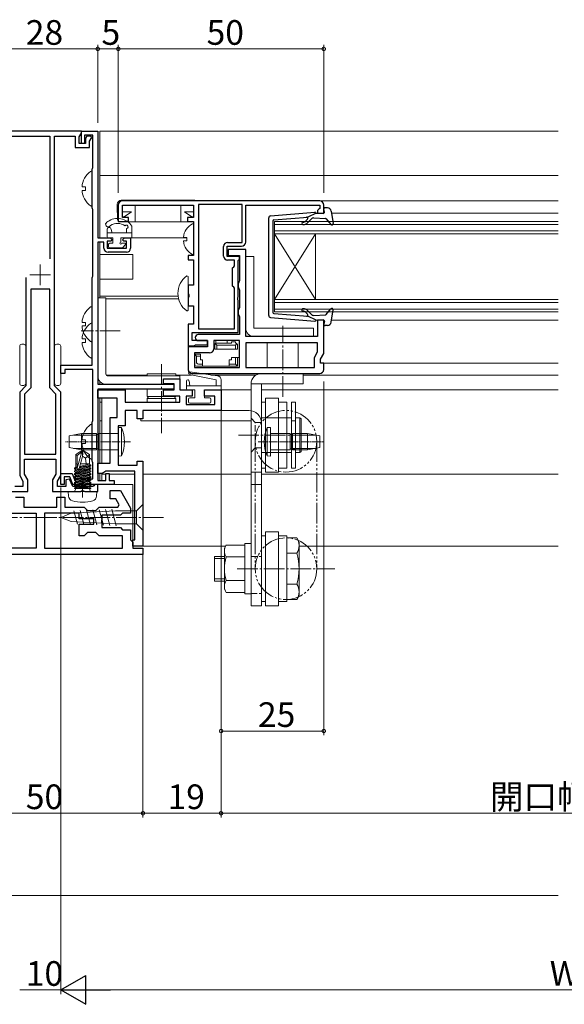
# Model space of a CAD drawing. Extents: x 0 to 990, y 0 to 1602.
# Drawn here: x 490 to 623, y 207 to 446 of the extents above; entities that cross this region are included whole.
import ezdxf

# ---------------------------------------------------------------- set-up
doc = ezdxf.new("R2010")
doc.units = 0
for name, pattern in [('YCENTER_1', [13, 10, -1, 1, -1]), ('YDIVIDE_1', [15, 10, -1, 1, -1, 1, -1]), ('YHIDDEN_1', [4, 3, -1])]:
    doc.linetypes.add(name, pattern=pattern)
for name, color, linetype, lineweight in [('YKK_11', 7, 'CONTINUOUS', 30), ('YKK_12', 2, 'CONTINUOUS', 13), ('YKK_13', 4, 'CONTINUOUS', 13), ('YKK_D', 6, 'CONTINUOUS', 13), ('YSS_K', 3, 'CONTINUOUS', 13)]:
    doc.layers.add(name, color=color, linetype=linetype, lineweight=lineweight)
doc.styles.get("Standard").update_dxf_attribs({"font": 'txt', "bigfont": 'BIGFONT'})

msp = doc.modelspace()

# ---------------------------------------------------------------- linework, layer by layer
at = {"layer": 'YKK_11', "ltscale": 0.5}
for p, q in [((505, 419), (485, 419)), ((486.5, 417.8), (497.3, 417.8)), ((497.3, 417.8), (497.3, 387.89)), ((498.5, 357), (498.5, 417.8)), ((498.5, 417.8), (503.5, 417.8)), ((503.5, 417.8), (503.5, 415)), ((504.5, 417.62), (505, 418.49)), ((504.5, 416), (504.5, 417.62)), ((505, 418.49), (505, 419)), ((506.33, 417.8), (506, 417.22)), ((506, 417.22), (506, 416)), ((507.33, 417.8), (506.33, 417.8)), ((507, 416.55), (507.52, 417.46)), ((507.52, 417.46), (507.33, 417.8)), ((503.5, 415), (507, 415)), ((506, 416), (504.5, 416)), ((507, 415), (507, 416.55)), ((491.5, 383.35), (491.5, 357)), ((497.3, 380.5), (492.7, 380.5)), ((492.7, 380.5), (492.7, 356.5)), ((497.3, 356.5), (497.3, 380.5)), ((491.5, 357), (490, 355.5)), ((490, 355.5), (490, 335.2)), ((492.7, 356.5), (491.2, 355)), ((491.2, 355), (491.2, 340.4)), ((498.8, 355), (497.3, 356.5)), ((500, 355.5), (498.5, 357)), ((498.8, 340.4), (498.8, 355)), ((500, 335.2), (500, 355.5)), ((491.2, 340.4), (498.8, 340.4)), ((491.2, 335.52), (491.2, 339.2)), ((491.2, 339.2), (498.8, 339.2)), ((498.8, 339.2), (498.8, 335.52)), ((492, 334.14), (491.2, 335.52)), ((498.8, 335.52), (498, 334.14)), ((490, 335.2), (490.8, 333.81)), ((490.8, 333.81), (490.8, 332.5)), ((492, 331.3), (492, 334.14)), ((498, 334.14), (498, 331.3)), ((499.2, 333.81), (500, 335.2)), ((499.2, 332.5), (499.2, 333.81)), ((502.11, 334.31), (501.2, 334.11)), ((501.2, 334.11), (501.2, 332.5)), ((502.95, 332.5), (502.11, 334.31)), ((485.22, 331.3), (492, 331.3)), ((490.8, 332.5), (488.8, 332.5)), ((498, 331.3), (504.78, 331.3)), ((501.2, 332.5), (499.2, 332.5)), ((507.8, 332.5), (502.95, 332.5)), ((504.78, 331.3), (505.04, 331.45)), ((505.04, 331.45), (505.56, 331.45)), ((505.56, 331.45), (505.82, 331.3)), ((505.82, 331.3), (509, 331.3)), ((508, 332.7), (507.8, 332.5)), ((508.3, 333), (508, 332.7)), ((509, 333), (508.3, 333)), ((509, 331.3), (509, 333))]:
    msp.add_line(p, q, dxfattribs=at)
at = {"layer": 'YKK_11', "color": 0, "linetype": 'ByBlock', "lineweight": -2, "ltscale": 0.5}
for p, q in [((505, 416), (505, 419)), ((505, 419), (509, 419)), ((507.8, 418), (505.8, 418)), ((505.8, 418), (505.8, 416)), ((507.8, 410.1), (507.8, 418)), ((509, 419), (509, 393)), ((505.8, 416), (505, 416)), ((507.65, 409.7), (507.72, 409.9)), ((507.72, 409.9), (507.8, 410.1)), ((507.65, 400.3), (507.65, 409.7)), ((507.72, 400.1), (507.65, 400.3)), ((514, 401), (514, 397)), ((563, 402), (515, 402)), ((515, 398), (515, 401)), ((515, 401), (532.3, 401)), ((532.3, 401), (532.3, 398)), ((533.5, 401.1), (533.5, 370.9)), ((544.1, 401.1), (533.5, 401.1)), ((533.5, 401.1), (533.5, 370.9)), ((544.1, 391.9), (544.1, 401.1)), ((545, 392), (545, 401)), ((545, 401), (563, 401)), ((563, 400.2), (562.8, 400)), ((563, 401), (563, 400.2)), ((564, 399), (564, 401)), ((507.8, 399.9), (507.72, 400.1)), ((507.8, 383.7), (507.8, 399.9)), ((516.5, 398), (515, 398)), ((516.5, 397), (516.5, 398)), ((532.3, 398), (530.8, 398)), ((530.8, 398), (530.8, 397)), ((562.8, 400), (562.5, 399.7)), ((562.5, 399.7), (562.5, 399)), ((562.5, 399), (564, 399)), ((514, 397), (516.5, 397)), ((530.8, 397), (532.3, 397)), ((532.3, 397), (532.3, 388.7)), ((509, 393), (512, 393)), ((512, 393), (512.5, 392.5)), ((515, 392.5), (515.5, 393)), ((515.5, 393), (517, 393)), ((517, 393), (517, 390.5)), ((509, 392), (509, 357.4)), ((510.5, 392), (509, 392)), ((510.5, 390.5), (510.5, 392)), ((512.2, 392.2), (511.3, 392.2)), ((511.3, 392.2), (511.3, 390.5)), ((512.5, 392.5), (512.2, 392.2)), ((515.3, 392.2), (515, 392.5)), ((516, 392.2), (515.3, 392.2)), ((516, 390.5), (516, 392.2)), ((539.6, 388.6), (539.6, 390.9)), ((540.5, 388.5), (540.5, 391)), ((540.5, 391), (544, 391)), ((540.6, 391.9), (544.1, 391.9)), ((511.3, 390.5), (516, 390.5)), ((516, 389.5), (511.5, 389.5)), ((532.3, 388.7), (531, 388.7)), ((531, 388.7), (531, 387.7)), ((543.5, 388.5), (540.5, 388.5)), ((545, 390.2), (540.7, 390.2)), ((540.7, 390.2), (540.7, 388.7)), ((540.7, 388.7), (543.5, 388.7)), ((543.5, 388.7), (543.5, 382.56)), ((543.5, 387.8), (543.5, 388.5)), ((545, 369), (545, 390.2)), ((531, 387.7), (532.3, 387.7)), ((532.3, 387.7), (532.3, 381.5)), ((542.3, 387.6), (540.6, 387.6)), ((541.8, 385.7), (542.1, 386)), ((542.1, 386), (542.3, 386.2)), ((542.3, 386.2), (542.3, 387.6)), ((543.2, 387.5), (543.5, 387.8)), ((543.2, 378.66), (543.2, 387.5)), ((507.65, 383.3), (507.72, 383.5)), ((507.72, 383.5), (507.8, 383.7)), ((541.8, 381.3), (541.8, 385.7)), ((507.65, 362), (507.65, 383.3)), ((532.3, 381.5), (531, 381.5)), ((531, 381.5), (531, 379.52)), ((542.1, 381), (541.8, 381.3)), ((542.3, 380.8), (542.1, 381)), ((543.35, 382.2), (543.2, 381.85)), ((543.2, 381.85), (543.2, 381.06)), ((543.2, 381.06), (543.35, 380.7)), ((543.5, 382.56), (543.35, 382.2)), ((531, 379.52), (531.15, 379.26)), ((531.15, 378.74), (531, 378.48)), ((531.15, 379.26), (531.15, 378.74)), ((542.3, 370.9), (542.3, 380.8)), ((543.08, 378.48), (543.2, 378.66)), ((543.35, 380.7), (543.5, 380.35)), ((543.5, 380.35), (543.5, 376.06)), ((531, 378.48), (531, 376.5)), ((531, 376.5), (532.3, 376.5)), ((532.3, 376.5), (532.3, 372)), ((543.08, 377.93), (543.08, 378.48)), ((543.2, 377.74), (543.08, 377.93)), ((543.2, 370), (543.2, 377.74)), ((543.35, 375.7), (543.2, 375.35)), ((543.2, 375.35), (543.2, 374.56)), ((543.2, 374.56), (543.35, 374.2)), ((543.5, 376.06), (543.35, 375.7)), ((543.35, 374.2), (543.5, 373.85)), ((543.5, 373.85), (543.5, 369.5)), ((532.3, 372), (531, 372)), ((531, 372), (531, 366.7)), ((564, 373), (562.5, 373)), ((562.5, 373), (562.5, 369)), ((564, 364.89), (564, 373)), ((532, 368), (532, 370)), ((532, 370), (543.2, 370)), ((543.5, 369.5), (533.45, 369.5)), ((533.5, 370.9), (542.3, 370.9)), ((562.5, 369), (545, 369)), ((531, 366.7), (532.24, 366.7)), ((535.7, 368), (532, 368)), ((532.24, 366.7), (532.5, 366.85)), ((532.5, 366.85), (532.76, 367)), ((532.76, 367), (535.7, 367)), ((533.45, 368), (535.7, 368)), ((535.7, 368), (535.7, 366.5)), ((535.7, 367), (535.7, 368)), ((543.5, 368), (537.2, 368)), ((537.2, 368), (537.2, 366)), ((543.5, 361.5), (543.5, 368)), ((562.5, 367.5), (545, 367.5)), ((545, 367.5), (545, 361.5)), ((562.5, 367.5), (545, 367.5)), ((562.5, 365.29), (562.5, 367.5)), ((535.7, 366.5), (531, 366.5)), ((531, 366.5), (531, 361)), ((536.2, 365), (532.5, 365)), ((532.5, 365), (532.5, 361.5)), ((561.7, 363.9), (562.5, 365.29)), ((563.2, 363.5), (564, 364.89)), ((500, 360), (500, 362)), ((500, 362), (507.65, 362)), ((561.7, 361.5), (561.7, 363.9)), ((563.2, 362.5), (563.2, 363.5)), ((564, 362.5), (563.2, 362.5)), ((564, 361), (564, 362.5)), ((501, 360), (500, 360)), ((507.8, 361), (501, 361)), ((501, 361), (501, 360)), ((507.8, 348.56), (507.8, 361)), ((532, 360), (563, 360)), ((532, 360), (563, 360)), ((532.5, 361.5), (543.5, 361.5)), ((532.5, 361.5), (543.5, 361.5)), ((545, 361.5), (561.7, 361.5)), ((509, 357.4), (527.5, 357.4)), ((525, 357.5), (525, 358.7)), ((525, 358.7), (529, 358.7)), ((527.6, 357.5), (525, 357.5)), ((527.5, 357.4), (527.5, 356.2)), ((527.6, 356), (527.6, 357.5)), ((529, 358.7), (529, 356)), ((527.5, 356.2), (509, 356.2)), ((509, 356.2), (509, 334)), ((509, 354), (509, 356)), ((509, 356), (515.7, 356)), ((515.7, 356), (515.7, 353)), ((525, 354.5), (525, 356)), ((525, 356), (527.6, 356)), ((529, 356), (532, 356)), ((532, 356), (532, 354.5)), ((535, 354.5), (535, 356)), ((535, 356), (539, 356)), ((539, 356), (539, 351)), ((513.7, 354), (509, 354)), ((513.7, 349.3), (513.7, 354)), ((515.7, 353), (529, 353)), ((529, 354.5), (525, 354.5)), ((529, 353), (529, 354.5)), ((532, 354.5), (530.5, 354.5)), ((530.5, 354.5), (530.5, 352.5)), ((530.5, 352.5), (537.5, 352.5)), ((537.5, 354.5), (535, 354.5)), ((537.5, 352.5), (537.5, 354.5)), ((518.6, 351), (515.7, 351)), ((515.7, 351), (515.7, 347.3)), ((518.6, 349), (518.6, 351)), ((539, 351), (520, 351)), ((520, 351), (520, 349)), ((507.65, 348.2), (507.71, 348.34)), ((507.65, 338.7), (507.65, 348.2)), ((507.71, 348.34), (507.8, 348.56)), ((512, 338.2), (512, 349.3)), ((512, 349.3), (513.7, 349.3)), ((520, 349), (518.6, 349)), ((515.7, 347.3), (514, 347.3)), ((514, 347.3), (514, 337.7)), ((507.72, 338.5), (507.65, 338.7)), ((507.8, 338.3), (507.72, 338.5)), ((507.8, 334.4), (507.8, 338.3)), ((509, 335.7), (509, 338.2)), ((509, 338.2), (512, 338.2)), ((518.6, 337.7), (518.6, 338.7)), ((518.6, 338.7), (520, 338.7)), ((520, 338.7), (520, 318)), ((500, 333), (500, 335.7)), ((500, 335.7), (502.77, 335.7)), ((502.77, 335.7), (503.24, 334.4)), ((510.07, 335.7), (509, 335.7)), ((510.5, 335.95), (510.07, 335.7)), ((510.93, 336.2), (510.5, 335.95)), ((518, 336.2), (510.93, 336.2)), ((511, 334), (511, 335.7)), ((511, 335.7), (511.8, 335.7)), ((511.8, 335.7), (511.8, 334)), ((514, 337.7), (518.6, 337.7)), ((518, 319.5), (518, 336.2)), ((502.21, 334.9), (500.8, 334.9)), ((500.8, 334.9), (500.8, 333)), ((502.9, 333), (502.21, 334.9)), ((503.24, 334.4), (507.8, 334.4)), ((505.03, 333.12), (504.84, 333)), ((505.58, 333.12), (505.03, 333.12)), ((505.76, 333), (505.58, 333.12)), ((509, 334), (511, 334)), ((511.8, 334), (513, 334)), ((513, 334), (513, 333)), ((500.8, 333), (500, 333)), ((504.84, 333), (502.9, 333)), ((513, 333), (505.76, 333)), ((512, 329.5), (512, 331.5)), ((512, 331.5), (514.52, 331.5)), ((514.52, 331.5), (517, 327.2)), ((489, 329.9), (491, 329.9)), ((491, 329.9), (491, 327.5)), ((499, 327.5), (499, 329.9)), ((499, 329.9), (501, 329.9)), ((501, 329.9), (501, 327.5)), ((513.36, 329.5), (512, 329.5)), ((514.19, 328.07), (513.36, 329.5)), ((485.5, 326), (494, 326)), ((491, 327.5), (499, 327.5)), ((494, 326), (494, 317.5)), ((504.5, 326), (496, 326)), ((496, 326), (496, 317.5)), ((501, 327.5), (505.65, 327.5)), ((504.5, 324.65), (504.5, 326)), ((505.65, 327.5), (506.5, 326.65)), ((506.5, 326.65), (508.5, 326.65)), ((508.5, 326.65), (509.35, 327.5)), ((509.35, 327.5), (513.86, 327.5)), ((513.86, 327.5), (514.19, 328.07)), ((515, 326), (514.5, 325.5)), ((517, 326), (515, 326)), ((517, 327.2), (517, 326)), ((508, 324.65), (504.5, 324.65)), ((508, 323.35), (508, 324.65)), ((510, 324.46), (509.88, 324.27)), ((509.88, 324.27), (509.88, 323.73)), ((509.88, 323.73), (510, 323.54)), ((514.5, 325.5), (510, 325.5)), ((510, 325.5), (510, 324.46)), ((510, 323.54), (510, 322.5)), ((504.5, 320.5), (504.5, 323.35)), ((504.5, 323.35), (508, 323.35)), ((506.5, 321.35), (505.65, 320.5)), ((508.5, 321.35), (506.5, 321.35)), ((509.35, 320.5), (508.5, 321.35)), ((510, 322.5), (514.5, 322.5)), ((514.5, 322.5), (515, 322)), ((515, 322), (517, 322)), ((517, 322), (517, 319.5)), ((505.65, 320.5), (504.5, 320.5)), ((515, 320.5), (509.35, 320.5)), ((515, 317.5), (515, 320.5)), ((517, 319.5), (517.5, 319)), ((517.5, 318), (517.5, 319.5)), ((517.5, 319.5), (518, 319.5)), ((517.5, 319), (517.5, 317.5)), ((494, 317.5), (475, 317.5)), ((494, 317.5), (475, 317.5)), ((496, 317.5), (515, 317.5)), ((496, 317.5), (515, 317.5)), ((520, 318), (517.5, 318)), ((517.5, 317.5), (520, 317.5)), ((520, 317.5), (520, 316)), ((520, 316), (470, 316))]:
    msp.add_line(p, q, dxfattribs=at)
for centre, radius, start, end in [((515, 401), 1, 90, 180), ((563, 401), 1, 0, 90), ((540.6, 390.9), 1, 90, 180), ((544, 392), 1, 270, 360), ((511.5, 390.5), 1, 180, 270), ((516, 390.5), 1, 270, 0), ((540.6, 388.6), 1, 180, 270), ((533.45, 368.75), 0.75, 90, 270), ((536.2, 366), 1, 270, 360), ((532, 361), 1, 180, 270), ((563, 361), 1, 270, 360)]:
    msp.add_arc(centre, radius, start, end, dxfattribs=at)
at = {"layer": 'YKK_12'}
for p, q in [((509.5, 419), (509.5, 393)), ((621.04, 419), (509.5, 419)), ((621.04, 408.2), (509.5, 408.2)), ((563, 402), (621.04, 402)), ((565.79, 399), (621.04, 399)), ((517, 393), (530.7, 393)), ((509.5, 392), (509.5, 378.4)), ((509.5, 389), (517.5, 389)), ((517.5, 389), (517.5, 383)), ((517.5, 383), (509.5, 383)), ((509.5, 378.8), (528.56, 378.8)), ((511, 378.2), (528.71, 378.2)), ((565.79, 373), (621.04, 373)), ((564, 362.5), (621.04, 362.5)), ((511.1, 359.6), (521, 359.6)), ((528, 359.6), (531.8, 359.6)), ((536.54, 359.6), (547.44, 359.6)), ((621.04, 359.6), (559, 359.6)), ((509.5, 358.08), (509.5, 357.4)), ((546.3, 356), (538.52, 356)), ((621.04, 356), (548.8, 356)), ((509.5, 354), (509.5, 338.2)), ((509.5, 353), (510, 353)), ((510, 354), (510, 338.2)), ((510, 348.5), (509.5, 348.5)), ((509.5, 335.7), (509.5, 334)), ((510, 335.7), (510, 334)), ((511.02, 335.5), (510, 335.5)), ((518, 335.5), (511.78, 335.5)), ((546.3, 335.5), (520, 335.5)), ((621.04, 335.5), (548.8, 335.5)), ((510, 333), (517.5, 333)), ((517.5, 318), (517.5, 333)), ((520, 319.4), (520, 318)), ((517.5, 318), (540.08, 318)), ((621.04, 318), (558, 318))]:
    msp.add_line(p, q, dxfattribs=at)
at = {"layer": 'YKK_12', "linetype": 'Continuous'}
for p, q in [((552, 397), (552, 394)), ((621.04, 397), (552, 397)), ((552, 396.3), (621.04, 396.3)), ((621.04, 394.7), (552, 394.7)), ((552, 378), (552, 394)), ((552, 378), (562, 394)), ((552, 394), (562, 378)), ((552, 394), (621.04, 394)), ((562, 378), (562, 394)), ((552, 378), (552, 375)), ((621.04, 378), (552, 378)), ((552, 377.3), (621.04, 377.3)), ((621.04, 375.7), (552, 375.7)), ((552, 375), (621.04, 375))]:
    msp.add_line(p, q, dxfattribs=at)
at = {"layer": 'YKK_12', "color": 2}
for p, q in [((495, 386.5), (495, 381.5)), ((492.5, 384), (497.5, 384))]:
    msp.add_line(p, q, dxfattribs=at)
at = {"layer": 'YKK_12', "linetype": 'YCENTER_1', "ltscale": 0.5}
msp.add_line((505.3, 333.56), (505.3, 329.84), dxfattribs=at)
msp.add_line((505.3, 333.56), (505.3, 329.84), dxfattribs=at)
at = {"layer": 'YKK_13'}
for p, q in [((507.65, 401.02), (507.65, 408.98)), ((505.17, 405.43), (506.05, 405.43)), ((506.05, 404.58), (506.05, 405.43)), ((505.17, 404.58), (506.05, 404.58)), ((513.71, 401.18), (513.7, 400.85)), ((513.82, 397.43), (513.7, 400.85)), ((532.5, 402.15), (514.71, 402.15)), ((515, 400.85), (518.1, 400.85)), ((515, 400.85), (515, 398.15)), ((518.1, 396.95), (518.1, 400.85)), ((518.1, 400.85), (529.2, 400.85)), ((529.2, 396.95), (529.2, 400.85)), ((529.2, 400.85), (532.3, 400.85)), ((532.3, 400.85), (532.3, 398.15)), ((517.22, 399.35), (515, 399.35)), ((515.45, 398.15), (515, 398.15)), ((515.45, 398.15), (517.22, 399.35)), ((515.45, 398.15), (515.45, 398)), ((530.08, 399.35), (532.3, 399.35)), ((530.08, 399.35), (531.85, 398.15)), ((531.85, 398.15), (531.85, 398)), ((532.3, 398.15), (531.85, 398.15)), ((514.32, 396.95), (532.17, 396.95)), ((532.3, 389.11), (532.3, 396.3)), ((532.3, 389.11), (532.3, 396.3)), ((529.82, 393.13), (530.7, 393.13)), ((530.7, 393.13), (530.7, 392.28)), ((529.82, 392.28), (530.7, 392.28)), ((545, 388.5), (545, 371)), ((545, 388.5), (547, 388.5)), ((547, 388.5), (547, 371)), ((531, 375.53), (531, 383.48)), ((511, 378.4), (509, 378.4)), ((509, 378.4), (509, 359.4)), ((511, 359.9), (511, 378.4)), ((507.65, 368.02), (507.65, 375.98)), ((505.17, 372.43), (506.05, 372.43)), ((505.17, 371.58), (506.05, 371.58)), ((506.05, 371.58), (506.05, 372.43)), ((507.65, 364.03), (507.65, 371.98)), ((547, 371), (561.5, 371)), ((561.5, 369), (547, 369)), ((561.5, 371), (561.5, 369)), ((505.17, 368.43), (506.05, 368.43)), ((505.17, 367.58), (506.05, 367.58)), ((506.05, 367.58), (506.05, 368.43)), ((531, 366.68), (531, 360.9)), ((532.5, 366.68), (531, 366.68)), ((532.5, 366.68), (532.5, 366.5)), ((537.5, 367.1), (537.5, 365.9)), ((538, 366.9), (537.59, 367.32)), ((537.7, 367.39), (537.7, 368)), ((537.8, 367.4), (541.5, 367.4)), ((538, 366.9), (542.5, 366.9)), ((538, 366.9), (538, 365.9)), ((540.5, 368), (540.5, 367.4)), ((541.5, 367.7), (542.5, 367.7)), ((541.5, 367.7), (541.5, 367.4)), ((542.5, 367.7), (542.5, 367.4)), ((542.5, 366.9), (542.85, 367.26)), ((542.5, 366.9), (542.5, 365.9)), ((543, 366.9), (543, 365.9)), ((550.25, 367.5), (550.25, 361.5)), ((557.75, 367.5), (557.75, 361.5)), ((531, 366.5), (532.5, 366.5)), ((532.5, 364.7), (534, 364.7)), ((532.5, 364.7), (533, 364.2)), ((533, 364.2), (534, 364.2)), ((533, 362.8), (533, 364.2)), ((534, 364.7), (534, 363.3)), ((537.5, 365.9), (543, 365.9)), ((533.5, 362.3), (534.5, 362.3)), ((534.5, 363.3), (534, 363.3)), ((534.5, 363.3), (534.5, 361.8)), ((541.5, 363.3), (541, 363.3)), ((541, 363.3), (541, 361.8)), ((541, 362.3), (541.5, 362.3)), ((541.5, 363.9), (541.5, 363.3)), ((541.5, 363.9), (543.5, 363.9)), ((542.5, 362.3), (541.5, 362.3)), ((542.5, 363.9), (542.5, 362.3)), ((542.5, 362.3), (543, 361.8)), ((543, 363.9), (543, 361.8)), ((528, 359.9), (521, 359.9)), ((521, 359.4), (521, 359.9)), ((528, 359.4), (528, 359.9)), ((531.31, 359.8), (537.8, 358.5)), ((531.41, 360.39), (538.14, 359.47)), ((545, 359.9), (532, 359.9)), ((541, 361.8), (533, 361.8)), ((543, 361.8), (541, 361.8)), ((545, 360), (545, 359.9)), ((548.8, 360), (559, 360)), ((559, 360), (559, 357.5)), ((527.2, 357.4), (511, 357.4)), ((511.5, 359.4), (529, 359.4)), ((528, 359.4), (521, 359.4)), ((527.2, 357.4), (521, 357.4)), ((529, 359.4), (529, 357.4)), ((530.6, 356.3), (530.6, 358.2)), ((531.4, 357), (531.2, 358.25)), ((537.8, 358.5), (537.8, 357)), ((539, 356), (539, 358.47)), ((546.3, 333), (546.3, 357.5)), ((546.3, 357.5), (559, 357.5)), ((548.8, 357.5), (548.8, 333)), ((521, 356.2), (521, 354.45)), ((530.6, 356.97), (530.62, 357)), ((539, 357), (530.6, 357)), ((530.9, 356), (532.6, 356)), ((532.6, 354.1), (532.6, 356)), ((535, 356), (535, 354.1)), ((535, 356), (539, 356)), ((535.4, 356), (539, 356)), ((521, 354.45), (521.13, 354.37)), ((521, 354.45), (528, 354.45)), ((521, 353.95), (521.13, 354.03)), ((521, 353.95), (521, 353)), ((528, 353.95), (521, 353.95)), ((528, 354.45), (527.87, 354.37)), ((528, 353.95), (527.87, 354.03)), ((528, 354.5), (528, 354.45)), ((528, 353.95), (528, 353)), ((531.1, 353.8), (531.1, 353.1)), ((531.4, 354.1), (532.6, 354.1)), ((531.4, 352.8), (536.2, 352.8)), ((535, 354.1), (536.2, 354.1)), ((536.5, 353.1), (536.5, 353.8)), ((549.8, 353.01), (548.8, 353.01)), ((548.8, 353.01), (548.8, 337.01)), ((553, 354.01), (549.8, 354.01)), ((549.8, 354.01), (549.8, 336.01)), ((553, 336.01), (553, 354.01)), ((555, 353.01), (553, 353.01)), ((553, 353.01), (553, 337.01)), ((555, 353.01), (555, 337.01)), ((556.1, 337.01), (556.1, 353.01)), ((557.1, 353.01), (556.1, 353.01)), ((557.1, 337.01), (557.1, 353.01)), ((520.5, 351), (545.8, 351)), ((519.5, 349), (519.5, 348.5)), ((519.5, 348.5), (546.3, 348.5)), ((546.3, 303.5), (546.3, 348.5)), ((548.8, 349.25), (556.1, 349.25)), ((548.8, 340.75), (548.8, 349.25)), ((548.8, 348), (548.8, 303.5)), ((556.1, 349.25), (556.1, 340.75)), ((557.1, 348.5), (556.1, 348.5)), ((557.1, 340.75), (557.1, 349.25)), ((557.1, 349.25), (558.2, 349.25)), ((558.2, 349.25), (558.5, 348.95)), ((558.2, 340.75), (558.2, 349.25)), ((558.5, 348.95), (558.5, 341.05)), ((507.65, 339.43), (507.65, 347.38)), ((509.2, 345.15), (508.65, 345.15)), ((514, 345.4), (509.2, 345.4)), ((551, 345.4), (555.8, 345.4)), ((555.8, 345.15), (556.35, 345.15)), ((505.17, 343.83), (506.05, 343.83)), ((505.17, 342.98), (506.05, 342.98)), ((506.05, 342.98), (506.05, 343.83)), ((503.65, 340.29), (505.15, 341.3)), ((503.65, 338), (503.65, 340.29)), ((503.65, 340.29), (503.95, 340.09)), ((505.15, 340.94), (503.95, 336.95)), ((503.95, 340.09), (505.15, 340.94)), ((505.15, 341.3), (505.45, 341.3)), ((505.15, 340.94), (505.15, 341.3)), ((505.3, 339.79), (505.3, 341.3)), ((505.3, 339.79), (505.45, 341.3)), ((506.95, 340.29), (505.45, 341.3)), ((506.95, 338), (506.95, 340.29)), ((509.2, 341.65), (508.65, 341.65)), ((514, 341.4), (509.2, 341.4)), ((556.1, 340.75), (548.8, 340.75)), ((551, 341.4), (555.8, 341.4)), ((555.8, 341.65), (556.35, 341.65)), ((557.1, 341.5), (556.1, 341.5)), ((558.2, 340.75), (557.1, 340.75)), ((558.5, 341.05), (558.2, 340.75)), ((503.65, 338), (503.95, 338)), ((503.7, 338), (503.7, 337.21)), ((503.95, 336.95), (503.95, 340.09)), ((505.3, 339.79), (504.44, 336.89)), ((504.59, 337.4), (506.9, 337.91)), ((504.77, 338), (506.95, 338)), ((505.3, 339.9), (506, 339.4)), ((506, 339.4), (506.95, 340.21)), ((506, 339.4), (506.14, 338)), ((506.9, 337.99), (506.9, 337.91)), ((507.28, 337.69), (506.9, 337.91)), ((503.32, 336.99), (503.7, 337.21)), ((503.95, 337.1), (503.32, 336.99)), ((507.28, 336.99), (503.32, 336.29)), ((503.32, 336.81), (503.32, 336.99)), ((503.32, 336.81), (503.95, 336.92)), ((503.32, 336.81), (503.7, 336.59)), ((503.32, 336.11), (507.28, 336.81)), ((503.32, 336.29), (503.7, 336.51)), ((507.28, 336.29), (503.32, 335.59)), ((503.32, 336.11), (503.32, 336.29)), ((503.32, 336.11), (503.7, 335.89)), ((503.32, 335.41), (507.28, 336.11)), ((503.32, 335.59), (503.7, 335.81)), ((507.28, 335.59), (503.32, 334.89)), ((503.32, 335.41), (503.32, 335.59)), ((506.9, 337.29), (503.7, 336.59)), ((503.7, 337.21), (503.95, 337.26)), ((503.7, 336.51), (506.9, 337.21)), ((506.9, 336.59), (503.7, 335.89)), ((503.7, 336.59), (503.7, 336.51)), ((503.7, 335.81), (506.9, 336.51)), ((506.9, 335.89), (503.7, 335.19)), ((503.7, 335.89), (503.7, 335.81)), ((503.7, 335.11), (506.9, 335.81)), ((504.48, 337.02), (507.28, 337.51)), ((507.28, 337.69), (504.53, 337.2)), ((507.28, 337.51), (506.9, 337.29)), ((506.9, 337.29), (506.9, 337.21)), ((507.28, 336.99), (506.9, 337.21)), ((507.28, 336.81), (506.9, 336.59)), ((506.9, 336.59), (506.9, 336.51)), ((507.28, 336.29), (506.9, 336.51)), ((507.28, 336.11), (506.9, 335.89)), ((506.9, 335.89), (506.9, 335.81)), ((507.28, 335.59), (506.9, 335.81)), ((507.28, 337.51), (507.28, 337.69)), ((507.28, 336.81), (507.28, 336.99)), ((507.28, 336.11), (507.28, 336.29)), ((507.28, 335.41), (507.28, 335.59)), ((548.8, 336.03), (546.3, 336.03)), ((548.8, 337.01), (549.8, 337.01)), ((553, 336.01), (549.8, 336.01)), ((553, 337.01), (555, 337.01)), ((556.1, 337.01), (557.1, 337.01)), ((503.32, 335.41), (503.7, 335.19)), ((503.32, 334.71), (507.28, 335.41)), ((503.32, 334.89), (503.7, 335.11)), ((507.28, 334.89), (503.32, 334.19)), ((503.32, 334.71), (503.32, 334.89)), ((503.32, 334.71), (503.7, 334.49)), ((503.32, 334.01), (507.28, 334.71)), ((503.32, 334.19), (503.7, 334.41)), ((503.32, 334.01), (503.32, 334.19)), ((507.28, 334.19), (503.32, 333.49)), ((503.32, 334.01), (503.7, 333.79)), ((503.32, 333.31), (507.28, 334.01)), ((503.32, 333.49), (503.7, 333.71)), ((503.32, 333.31), (503.32, 333.49)), ((507.28, 333.49), (503.32, 332.79)), ((503.32, 333.31), (503.7, 333.09)), ((503.32, 332.61), (507.28, 333.31)), ((506.9, 335.19), (503.7, 334.49)), ((503.7, 335.19), (503.7, 335.11)), ((503.7, 334.41), (506.9, 335.11)), ((506.9, 334.49), (503.7, 333.79)), ((503.7, 334.49), (503.7, 334.41)), ((503.7, 333.71), (506.9, 334.41)), ((506.9, 333.79), (503.7, 333.09)), ((503.7, 333.79), (503.7, 333.71)), ((503.7, 333.01), (506.9, 333.71)), ((506.9, 333.09), (503.7, 332.39)), ((503.7, 333.09), (503.7, 333.01)), ((507.28, 335.41), (506.9, 335.19)), ((506.9, 335.19), (506.9, 335.11)), ((507.28, 334.89), (506.9, 335.11)), ((507.28, 334.71), (506.9, 334.49)), ((506.9, 334.49), (506.9, 334.41)), ((507.28, 334.19), (506.9, 334.41)), ((507.28, 334.01), (506.9, 333.79)), ((506.9, 333.79), (506.9, 333.71)), ((507.28, 333.49), (506.9, 333.71)), ((507.28, 333.31), (506.9, 333.09)), ((506.9, 333.09), (506.9, 333.01)), ((507.28, 334.71), (507.28, 334.89)), ((507.28, 334.01), (507.28, 334.19)), ((507.28, 333.31), (507.28, 333.49)), ((501.8, 331.3), (501.9, 330.18)), ((501.8, 331.3), (508.8, 331.3)), ((503.32, 332.79), (503.7, 333.01)), ((503.32, 332.61), (503.32, 332.79)), ((507.28, 332.79), (503.32, 332.09)), ((503.32, 332.61), (503.7, 332.39)), ((503.32, 332.09), (503.7, 332.31)), ((503.32, 332), (503.32, 332.09)), ((503.32, 332), (507.28, 332)), ((503.57, 331.8), (503.57, 332)), ((503.7, 332.31), (506.9, 333.01)), ((503.7, 332.39), (503.7, 332.31)), ((503.81, 332), (507.28, 332.61)), ((506.9, 332.39), (505.1, 332)), ((505.5, 332), (506.9, 332.31)), ((507.28, 332.09), (506.79, 332)), ((507.28, 332.79), (506.9, 333.01)), ((507.28, 332.61), (506.9, 332.39)), ((506.9, 332.39), (506.9, 332.31)), ((507.28, 332.09), (506.9, 332.31)), ((507.03, 331.8), (507.03, 332)), ((507.28, 332.61), (507.28, 332.79)), ((507.28, 332), (507.28, 332.09)), ((508.8, 331.3), (508.7, 330.18)), ((548.8, 333), (546.3, 333)), ((500, 325), (502.49, 326.03)), ((502.49, 326.03), (513.33, 326.55)), ((503.21, 326.58), (504.07, 323.37)), ((504.74, 326.65), (505.64, 323.3)), ((506.27, 326.73), (507.21, 323.22)), ((507.81, 326.8), (508.79, 323.15)), ((509.34, 326.87), (510.36, 323.07)), ((510.87, 326.95), (511.93, 323)), ((512.41, 327.02), (513.51, 322.92)), ((518.45, 326.55), (513.33, 326.55)), ((520, 328.1), (518.45, 326.55)), ((518.45, 323.45), (518.45, 326.55)), ((520, 326.55), (520, 328.1)), ((520, 323.45), (520, 326.55)), ((500, 325), (502.49, 323.96)), ((502.49, 323.96), (513.33, 323.45)), ((513.33, 323.45), (518.45, 323.45)), ((520, 321.9), (518.45, 323.45)), ((520, 323.45), (520, 321.9)), ((549.8, 303.5), (549.8, 321.5)), ((549.8, 321.5), (553, 321.5)), ((553, 321.5), (553, 303.5)), ((548.8, 320.5), (549.8, 320.5)), ((553, 320.5), (555, 320.5)), ((553, 304.5), (553, 320.5)), ((553, 320.5), (553, 304.5)), ((555, 320.5), (555, 304.5)), ((555, 320), (557.42, 320)), ((558, 319), (557.42, 320)), ((558, 319), (558, 306)), ((539.8, 317.5), (540.25, 318.27)), ((539.8, 317.5), (539.8, 307.5)), ((544.8, 318.27), (540.25, 318.27)), ((544.8, 306.4), (544.8, 318.6)), ((544.8, 318.6), (546.3, 318.6)), ((537.4, 309.5), (537.4, 315.5)), ((539.8, 315.5), (537.4, 315.5)), ((539.8, 315), (537.4, 315)), ((544.8, 315.39), (540.25, 315.39)), ((555, 316.25), (557.42, 316.25)), ((537.4, 310), (539.8, 310)), ((539.8, 309.5), (537.4, 309.5)), ((544.8, 309.61), (540.25, 309.61)), ((539.8, 307.5), (540.25, 306.73)), ((544.8, 306.73), (540.25, 306.73)), ((555, 308.75), (557.42, 308.75)), ((546.3, 306.4), (544.8, 306.4)), ((548.8, 304.5), (549.8, 304.5)), ((555, 304.5), (553, 304.5)), ((555, 304.99), (557.42, 304.99)), ((558, 306), (557.42, 304.99)), ((546.3, 303.5), (548.8, 303.5)), ((549.8, 303.5), (553, 303.5))]:
    msp.add_line(p, q, dxfattribs=at)
at = {"layer": 'YKK_13', "linetype": 'Continuous', "lineweight": 30, "ltscale": 0.5}
for p, q in [((564.88, 400.33), (564.31, 400.35)), ((550.6, 374.13), (550.6, 397.87)), ((551.06, 398.37), (561.85, 399.24)), ((551.87, 397.43), (560.13, 398.09)), ((562.16, 399.03), (560.13, 398.09)), ((561.59, 397.85), (564.38, 397.75)), ((562.16, 399.03), (563.86, 398.97)), ((564.16, 399.34), (564.01, 399.98)), ((565.83, 399.48), (566.27, 396.53)), ((551.6, 397.13), (551.6, 374.88)), ((559.66, 397.14), (560.04, 397.56)), ((560.1, 396.74), (560.81, 397.52)), ((564.6, 397.64), (565.74, 396.3)), ((551.87, 374.58), (560.13, 373.92)), ((559.66, 374.87), (560.04, 374.45)), ((560.1, 375.27), (560.81, 374.49)), ((562.16, 372.98), (560.13, 373.92)), ((561.59, 374.16), (564.38, 374.26)), ((564.6, 374.37), (565.74, 375.71)), ((565.83, 372.53), (566.27, 375.47)), ((551.06, 373.63), (561.85, 372.77)), ((562.16, 372.98), (563.86, 373.04)), ((564.16, 372.67), (564.01, 372.03)), ((564.88, 371.68), (564.31, 371.66))]:
    msp.add_line(p, q, dxfattribs=at)
at = {"layer": 'YKK_13', "linetype": 'Continuous', "ltscale": 0.5}
for p, q in [((511.17, 396.8), (511.41, 396.97)), ((511.6, 395.5), (511.92, 395.5)), ((512.1, 395.99), (511.85, 395.82)), ((517.3, 393), (517.3, 395.88)), ((511.3, 393.3), (511.3, 395.2)), ((511.3, 394.2), (517.3, 394.2)), ((511.6, 393), (512.7, 393)), ((512.5, 394.2), (512.21, 395.28)), ((512.7, 393), (512.7, 391.7)), ((514.6, 393), (517.3, 393)), ((514.6, 393), (514.6, 391.95)), ((516, 394.2), (516, 395.3)), ((511.6, 391.4), (511.6, 390.9)), ((511.61, 391.47), (511.83, 391.69)), ((512.7, 391.7), (511.9, 391.7)), ((514.86, 390.6), (511.9, 390.6)), ((515.6, 391.7), (514.85, 391.7)), ((515.74, 391.36), (515.07, 390.69))]:
    msp.add_line(p, q, dxfattribs=at)
at = {"layer": 'YKK_13', "linetype": 'YCENTER_1', "ltscale": 0.5}
for p, q in [((554, 354.35), (554, 371.57)), ((514.46, 370.4), (504.93, 370.4)), ((524.5, 362.24), (524.5, 345.5)), ((561.21, 345), (543.11, 345)), ((465, 325), (495, 325)), ((525, 325), (495, 325)), ((542.91, 312.5), (566.69, 312.5))]:
    msp.add_line(p, q, dxfattribs=at)
at = {"layer": 'YKK_13', "linetype": 'Continuous', "lineweight": 13, "ltscale": 0.5}
for p, q in [((490, 357.62), (490, 366.62)), ((491, 367.12), (490.5, 367.12)), ((491.5, 366.62), (491.5, 357.62)), ((498.5, 366.62), (498.5, 357.62)), ((499, 367.12), (499.5, 367.12)), ((500, 357.62), (500, 366.62)), ((491, 357.12), (490.5, 357.12)), ((499, 357.12), (499.5, 357.12))]:
    msp.add_line(p, q, dxfattribs=at)
at = {"layer": 'YKK_13', "linetype": 'YHIDDEN_1', "ltscale": 0.5}
for p, q in [((546.3, 349.1), (547.3, 348.1)), ((548.8, 348.1), (547.3, 348.1)), ((547.3, 341.9), (547.3, 348.1)), ((546.3, 340.9), (547.3, 341.9)), ((548.8, 341.9), (547.3, 341.9)), ((546.3, 315.5), (548.8, 315.5)), ((546.3, 306.5), (548.8, 306.5))]:
    msp.add_line(p, q, dxfattribs=at)
at = {"layer": 'YKK_13', "ltscale": 0.5}
for p, q in [((505, 345.4), (502, 344.8)), ((508.65, 345.4), (505, 345.4)), ((505, 345.4), (505, 341.4)), ((508.65, 345.4), (508.65, 341.4)), ((509.2, 345.4), (509.2, 341.4)), ((514, 346.9), (514, 339.9)), ((514, 346.9), (514.79, 346.83)), ((514, 345.54), (514, 341.14)), ((514, 345.15), (514, 341.65)), ((514.79, 346.83), (514.79, 339.97)), ((551, 346.9), (550.2, 346.83)), ((550.2, 346.83), (550.2, 339.97)), ((551, 346.9), (551, 339.9)), ((551, 345.54), (551, 341.14)), ((551, 345.15), (551, 341.65)), ((555.8, 345.4), (555.8, 341.4)), ((556.35, 345.4), (556.35, 341.4)), ((556.35, 345.4), (560, 345.4)), ((560, 345.4), (563, 344.8)), ((560, 345.4), (560, 341.4)), ((502, 344.8), (502, 342)), ((508.65, 345.02), (503.1, 345.02)), ((556.35, 345.02), (561.89, 345.02)), ((563, 344.8), (563, 342)), ((502, 342), (505, 341.4)), ((508.65, 341.78), (503.1, 341.78)), ((508.65, 341.4), (505, 341.4)), ((556.35, 341.78), (561.89, 341.78)), ((556.35, 341.4), (560, 341.4)), ((563, 342), (560, 341.4)), ((514, 339.9), (514.79, 339.97)), ((551, 339.9), (550.2, 339.97))]:
    msp.add_line(p, q, dxfattribs=at)
at = {"layer": 'YKK_13', "linetype": 'YCENTER_1', "ltscale": 0.2}
for p, q in [((516.98, 343.4), (501.11, 343.4)), ((548.02, 343.4), (563.88, 343.4))]:
    msp.add_line(p, q, dxfattribs=at)
at = {"layer": 'YKK_13', "linetype": 'YDIVIDE_1', "ltscale": 0.5}
for p, q in [((547.3, 343.51), (547.3, 312.5)), ((562.3, 343.51), (562.3, 312.64))]:
    msp.add_line(p, q, dxfattribs=at)
for centre in [(554.8, 343.51), (554.8, 312.5)]:
    msp.add_circle(centre, 7.5, dxfattribs=at)
at = {"layer": 'YKK_13'}
for centre, radius, start, end in [((510.45, 405), 5.3, 127.7141, 175.4006), ((507.38, 408.98), 0.274, 0, 127.7141), ((510.45, 405), 5.3, 184.5994, 232.2859), ((507.38, 401.02), 0.274, 232.2859, 0), ((514.71, 401.15), 1, 90, 178), ((532.59, 401.15), 1, 58.6647, 90), ((514.32, 397.45), 0.5, 182, 270), ((534, 392.7), 4.2, 117.281, 174.1923), ((532.15, 396.3), 0.154, 0, 117.281), ((532.15, 396.3), 0.154, 0, 117.281), ((534, 392.7), 4.2, 185.8077, 242.719), ((534, 392.7), 4.2, 185.8077, 242.719), ((532.15, 389.11), 0.154, 242.719, 0), ((532.15, 389.11), 0.154, 242.719, 0), ((533.8, 379.5), 5.3, 126.6893, 233.3107), ((530.73, 383.48), 0.274, 0, 127.7141), ((510.45, 372), 5.3, 127.7141, 175.4006), ((507.38, 375.98), 0.274, 0, 127.7141), ((530.73, 375.53), 0.274, 232.2859, 0), ((510.45, 368), 5.3, 127.7141, 175.4006), ((510.45, 372), 5.3, 184.5994, 232.2859), ((507.38, 371.98), 0.274, 0, 127.7141), ((547, 371), 2, 180, 270), ((510.45, 368), 5.3, 184.5994, 232.2859), ((507.38, 368.02), 0.274, 232.2859, 0), ((537.8, 367.1), 0.3, 90, 180), ((542.5, 366.9), 0.5, 0, 90), ((507.38, 364.03), 0.274, 232.2859, 0), ((533, 362.3), 0.5, 180, 270), ((533.5, 362.8), 0.5, 180, 270), ((511.5, 359.9), 0.5, 180, 270), ((532, 360.9), 1, 180, 270), ((531.37, 360.1), 0.3, 82.1547, 258.6642), ((538, 358.47), 1, 0, 82.1547), ((548.8, 357.5), 2.5, 90, 180), ((511, 359.4), 2, 180, 270), ((530.9, 358.2), 0.3, 9.2775, 180), ((530.9, 356.3), 0.3, 180, 270), ((521.03, 354.2), 0.2, 300, 60), ((527.97, 354.2), 0.2, 120, 240), ((531.4, 353.8), 0.3, 90, 180), ((531.4, 353.1), 0.3, 180, 270), ((536.2, 353.8), 0.3, 0, 90), ((536.2, 353.1), 0.3, 270, 0), ((545.8, 348), 3, 0, 90), ((510.45, 343.4), 5.3, 127.7141, 175.4006), ((507.38, 347.38), 0.274, 0, 127.7141), ((510.45, 343.4), 5.3, 184.5994, 232.2859), ((507.38, 339.43), 0.274, 232.2859, 0), ((504.2, 336.95), 0.248, 180, 347.191), ((503.07, 331.8), 0.5, 270, 0), ((507.53, 331.8), 0.5, 180, 270), ((503.19, 330.29), 1.3, 185, 254.1191), ((505.3, 337.7), 9, 254.1191, 285.8809), ((507.41, 330.29), 1.3, 285.8809, 355), ((554.68, 318.13), 3.32, 325.6158, 34.3842), ((542.36, 316.83), 2.56, 145.6158, 214.3842), ((549.35, 312.5), 9.55, 162.412, 197.588), ((545.58, 312.5), 12.42, 342.412, 17.588), ((542.36, 308.17), 2.56, 145.6158, 214.3842), ((554.68, 306.87), 3.32, 325.6158, 34.3842)]:
    msp.add_arc(centre, radius, start, end, dxfattribs=at)
at = {"layer": 'YKK_13', "linetype": 'Continuous', "lineweight": 30, "ltscale": 0.5}
for centre, radius, start, end in [((564.3, 400.05), 0.3, 87.9505, 193.5158), ((564.84, 399.33), 1, 8.4626, 87.9505), ((551.1, 397.87), 0.5, 94.5714, 180), ((559.81, 397.76), 0.3, 317.9505, 94.5714), ((561.55, 396.85), 1, 87.9505, 137.9505), ((561.88, 398.94), 0.3, 17.4217, 94.5714), ((563.87, 399.27), 0.3, 267.9505, 13.5158), ((564.37, 397.45), 0.3, 40.3058, 87.9505), ((551.9, 397.13), 0.3, 94.5714, 180), ((558.94, 396.54), 0.3, 87.9505, 267.9505), ((558.99, 397.74), 1.5, 267.9505, 317.9505), ((558.99, 397.74), 0.9, 267.9505, 317.9505), ((565.97, 396.49), 0.3, 220.3058, 8.4626), ((551.1, 374.13), 0.5, 180, 265.4287), ((551.9, 374.88), 0.3, 180, 265.4287), ((558.94, 375.47), 0.3, 92.0496, 272.0496), ((558.99, 374.27), 1.5, 42.0496, 92.0496), ((558.99, 374.27), 0.9, 42.0496, 92.0496), ((559.81, 374.25), 0.3, 265.4287, 42.0496), ((561.55, 375.16), 1, 222.0496, 272.0496), ((564.37, 374.56), 0.3, 272.0496, 319.6943), ((565.97, 375.52), 0.3, 351.5375, 139.6943), ((561.88, 373.07), 0.3, 265.4287, 342.5784), ((563.87, 372.74), 0.3, 346.4842, 92.0496), ((564.3, 371.96), 0.3, 166.4842, 272.0496), ((564.84, 372.68), 1, 272.0496, 351.5375)]:
    msp.add_arc(centre, radius, start, end, dxfattribs=at)
at = {"layer": 'YKK_13', "linetype": 'Continuous', "ltscale": 0.5}
for centre, radius, start, end in [((511.51, 396.31), 0.6, 125, 305), ((511.6, 395.2), 0.3, 90, 180), ((513.82, 393.53), 4.2, 34.0256, 125), ((511.92, 395.2), 0.3, 15, 90), ((513.82, 393.53), 3, 52.2779, 125), ((516, 395.7), 0.4, 270, 149.7151), ((511.6, 393.3), 0.3, 180, 270), ((511.9, 391.4), 0.3, 90, 180), ((511.9, 390.9), 0.3, 180, 270), ((514.6, 391.7), 0.25, 90, 0), ((514.86, 390.9), 0.3, 270, 315), ((515.6, 391.5), 0.2, 315, 90)]:
    msp.add_arc(centre, radius, start, end, dxfattribs=at)
at = {"layer": 'YKK_13', "linetype": 'Continuous', "lineweight": 13, "ltscale": 0.5}
for centre, start, end in [((490.5, 366.62), 90, 180), ((491, 366.62), 0, 90), ((499, 366.62), 90, 180), ((499.5, 366.62), 0, 90), ((490.5, 357.62), 180, 270), ((491, 357.62), 270, 0), ((499, 357.62), 180, 270), ((499.5, 357.62), 270, 0)]:
    msp.add_arc(centre, 0.5, start, end, dxfattribs=at)
at = {"layer": 'YKK_13', "ltscale": 0.5}
for centre, start, end in [((506.8, 343.4), 336.7775, 23.2225), ((558.2, 343.4), 156.7775, 203.2225)]:
    msp.add_arc(centre, 8.7, start, end, dxfattribs=at)
at = {"layer": 'YKK_D', "ltscale": 1.5}
for p, q in [((481, 439), (509, 439)), ((509, 421), (509, 440)), ((509, 430), (509, 440)), ((509, 439), (514, 439)), ((514, 430), (514, 440)), ((514, 404), (514, 440)), ((514, 439), (564, 439)), ((564, 404), (564, 440)), ((564, 358.05), (564, 272)), ((539, 351.12), (539, 252)), ((539, 350.5), (539, 272)), ((500, 332.3), (500, 209)), ((520, 317.5), (520, 252)), ((520, 315.7), (520, 252)), ((500, 281.53), (500, 209)), ((539, 273), (564, 273)), ((470, 253), (520, 253)), ((520, 253), (539, 253)), ((490, 210), (500, 210)), ((738, 210), (507, 210))]:
    msp.add_line(p, q, dxfattribs=at)
at = {"layer": 'YKK_D'}
for p, q in [((539, 350.5), (539, 252)), ((706, 253), (539, 253))]:
    msp.add_line(p, q, dxfattribs=at)
at = {"layer": 'YKK_D', "lineweight": -2}
for p, q in [((500, 210), (506.06, 213.5)), ((506.06, 206.5), (506.06, 213.5)), ((500, 210), (506.06, 206.5)), ((500, 210), (512.12, 210))]:
    msp.add_line(p, q, dxfattribs=at)
at = {"layer": 'YKK_D', "linetype": 'ByBlock', "const_width": 0.85}
for points in [[(508.89, 439, 1), (509.11, 439, 1)], [(509.11, 439, 1), (508.89, 439, 1)], [(513.89, 439, 1), (514.11, 439, 1)], [(514.11, 439, 1), (513.89, 439, 1)], [(563.89, 439, 1), (564.1, 439, 1)], [(539.11, 273, 1), (538.89, 273, 1)], [(563.89, 273, 1), (564.11, 273, 1)], [(520.11, 253, 1), (519.89, 253, 1)], [(519.89, 253, 1), (520.11, 253, 1)], [(538.89, 253, 1), (539.11, 253, 1)], [(539.11, 253, 1), (538.89, 253, 1)]]:
    msp.add_lwpolyline(points, format="xyb", close=True, dxfattribs=at)
at = {"layer": 'YSS_K', "linetype": 'Continuous', "ltscale": 1.5}
msp.add_line((369, 233), (621, 233), dxfattribs=at)

# ---------------------------------------------------------------- texts
at = {"layer": 'YKK_D'}
for s, p in [('28', (491.48, 440)), ('5', (509.9, 440)), ('50', (535.48, 440)), ('25', (547.98, 274)), ('50', (491.48, 254)), ('19', (525.98, 254)), ('開口幅=W-78', (604.42, 254)), ('10', (491.48, 211)), ('WS', (618.98, 211))]:
    msp.add_text(s, height=6, dxfattribs=at).set_placement(p)

doc.saveas('drawing.dxf')
